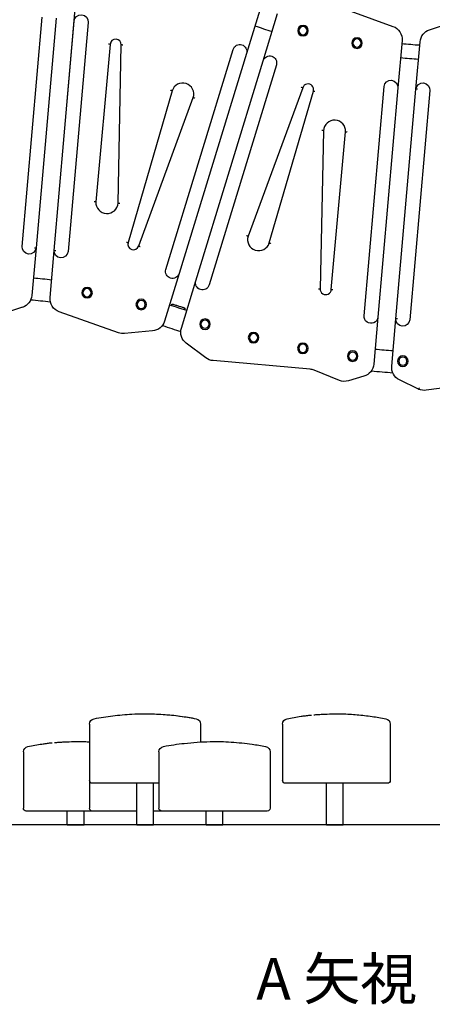
# Model space of a CAD drawing. Units: millimetres. Extents: x 0 to 59400, y 0 to 21000.
# Drawn here: x 38486 to 39971, y 11564 to 15115 of the extents above; entities that cross this region are included whole.
import ezdxf

# ---------------------------------------------------------------- set-up
doc = ezdxf.new("R2010")
doc.units = ezdxf.units.MM
doc.header["$LTSCALE"] = 15
for name, color, linetype in [('P001', 131, 'Continuous'), ('P_3TEXT', 60, 'Continuous'), ('P_7THICK', 7, 'Continuous')]:
    doc.layers.add(name, color=color, linetype=linetype)
doc.styles.add('BIGFONT', font='simplex.shx', dxfattribs={"bigfont": 'bigfont.shx'})

msp = doc.modelspace()

# ---------------------------------------------------------------- linework, layer by layer
at = {"layer": 'P001'}
for p, q in [((38645.9, 14696.1, 0), (38696.7, 15279.5, 0)), ((39354.8, 15165.1, 0), (39302.3, 14993.2, 0)), ((39588.9, 15177.9, 0), (39829.6, 15090.8, 0)), ((39362.1, 14966.5, 0), (39414.1, 15136.6, 0)), ((38494.9, 14296.6, 0), (38567, 15123.5, 0)), ((38616.9, 15119.9, 0), (38544.7, 14291.5, 0)), ((38645.9, 14696.1, 0), (38681.9, 15109.5, 0)), ((38731.7, 15105.2, 0), (38659.7, 14278.3, 0)), ((39961.6, 15078.6, 0), (40062, 15111.5, 0)), ((38811.4, 15025.9, 0), (38759.9, 14457.9, 0)), ((38839.8, 14453.5, 0), (38851.4, 15023.7, 0)), ((39862.4, 15039.4, 0), (39847.6, 14869.4, 0)), ((39912.4, 14864.6, 0), (39927.3, 15035.4, 0)), ((39012.1, 14214, 0), (39254.5, 15007.8, 0)), ((39302.3, 14993.2, 0), (39059.9, 14199.4, 0)), ((39119.7, 14172.7, 0), (39362.1, 14966.5, 0)), ((39410, 14951.9, 0), (39167.6, 14158.1, 0)), ((39034.7, 14858.5, 0), (38876.1, 14310.9, 0)), ((39505, 14869.4, 0), (39308.2, 14334, 0)), ((39384.4, 14309.7, 0), (39543.1, 14857.2, 0)), ((39725.7, 14046.8, 0), (39797.8, 14873.7, 0)), ((39847.6, 14869.4, 0), (39775.6, 14042.5, 0)), ((39840.2, 14036.2, 0), (39912.4, 14864.6, 0)), ((39962.2, 14859.5, 0), (39890.1, 14032.6, 0)), ((38914.2, 14298.7, 0), (39110.9, 14834.1, 0)), ((39579.3, 14714.6, 0), (39567.8, 14144.4, 0)), ((39607.7, 14142.2, 0), (39659.2, 14710.2, 0)), ((38609.8, 14282, 0), (38645.9, 14696.1, 0)), ((38544.7, 14291.5, 0), (38529.8, 14120.7, 0)), ((38595, 14112.6, 0), (38609.8, 14282, 0)), ((39059.9, 14199.4, 0), (39007.4, 14027.6, 0)), ((39067.8, 14002.6, 0), (39119.7, 14172.7, 0)), ((38495.5, 14077.5, 0), (38395.1, 14044.6, 0)), ((39031.6, 14083.7, 0), (39032.3, 14085.8, 0)), ((39032.7, 14087.1, 0), (39032.3, 14085.9, 0)), ((39087.2, 14066.2, 0), (39058.6, 14074.9, 0)), ((39079.3, 14068.6, 0), (39079.4, 14069.1, 0)), ((39079.4, 14069.1, 0), (39080.4, 14071.9, 0)), ((38841.7, 13986, 0), (38628.2, 14061.1, 0)), ((39775.6, 14042.5, 0), (39760.7, 13872.5, 0)), ((39825.3, 13865.4, 0), (39840.2, 14036.2, 0)), ((38964.1, 13992.4, 0), (38862.7, 13983.3, 0)), ((39156.3, 13895, 0), (39085.6, 13947.9, 0)), ((39531.4, 13854.2, 0), (39181.9, 13885.2, 0)), ((39636.8, 13814, 0), (39545.7, 13850.7, 0)), ((39725.1, 13828.9, 0), (39669.7, 13812.4, 0)), ((39922.2, 13782, 0), (39853, 13816.3, 0)), ((40052.9, 13792.7, 0), (39949.3, 13778.2, 0)), ((38737.2, 12574.3, 0), (38737.2, 12370.9, 0)), ((38753.5, 12593.9, 0), (38753.5, 12593.9, 0)), ((39120.9, 12593.9, 0), (39120.9, 12593.9, 0)), ((39137.2, 12574.3, 0), (39137.2, 12510, 0)), ((39432.2, 12574.3, 0), (39432.2, 12370.9, 0)), ((39803.9, 12593.9, 0), (39803.9, 12593.9, 0)), ((39820.2, 12574.3, 0), (39820.2, 12370.9, 0)), ((38499.2, 12474.3, 0), (38499.2, 12270.9, 0)), ((38987.2, 12474.3, 0), (38987.2, 12270.9, 0)), ((39370.9, 12493.9, 0), (39370.9, 12493.9, 0)), ((39387.2, 12474.3, 0), (39387.2, 12270.9, 0)), ((38737.2, 12370.9, 0), (38737.2, 12270.9, 0)), ((38987.2, 12360.9, 0), (38747.2, 12360.9, 0)), ((38906.9, 12211.6, 0), (38906.9, 12360.9, 0)), ((38967.4, 12211.6, 0), (38967.4, 12360.9, 0)), ((39442.9, 12360.9, 0), (39442.2, 12360.9, 0)), ((39810.2, 12360.9, 0), (39442.9, 12360.9, 0)), ((39589.9, 12211.6, 0), (39589.9, 12360.9, 0)), ((39650.4, 12211.6, 0), (39650.4, 12360.9, 0)), ((38509.9, 12260.9, 0), (38509.2, 12260.9, 0)), ((38747.2, 12260.9, 0), (38509.9, 12260.9, 0)), ((38656.9, 12211.6, 0), (38656.9, 12260.9, 0)), ((38717.4, 12211.6, 0), (38717.4, 12260.9, 0)), ((38906.9, 12260.9, 0), (38747.2, 12260.9, 0)), ((38997.2, 12260.9, 0), (38967.4, 12260.9, 0)), ((39377.2, 12260.9, 0), (38997.2, 12260.9, 0)), ((39156.9, 12211.6, 0), (39156.9, 12260.9, 0)), ((39217.4, 12211.6, 0), (39217.4, 12260.9, 0)), ((38656.9, 12211.6, 0), (38717.4, 12211.6, 0)), ((38906.9, 12211.6, 0), (38967.4, 12211.6, 0)), ((39156.9, 12211.6, 0), (39217.4, 12211.6, 0)), ((39589.9, 12211.6, 0), (39650.4, 12211.6, 0))]:
    msp.add_line(p, q, dxfattribs=at)
at = {"layer": 'P001', "elevation": 0}
for points in [[(38811.4, 15025.9), (38811, 15025.9, -0.000275), (38808.2, 15026.1, -0.000216), (38805.4, 15026.4)], [(38857.4, 15023.5, -0.000216), (38854.6, 15023.6, -0.000275), (38851.8, 15023.7), (38851.4, 15023.7)], [(39034.7, 14858.5), (39034.3, 14858.6, 0.000221), (39031.6, 14859.4, 0.000207), (39029, 14860.2)], [(39505, 14869.4), (39504.5, 14869.5, -0.000333), (39501.9, 14870.4, -0.000261), (39499.3, 14871.3)], [(39548.8, 14855.4, -0.00017), (39546.2, 14856.2, -0.000217), (39543.5, 14857), (39543.1, 14857.2)], [(39918.4, 14864, 0.000309), (39915.6, 14864.3, 0.000239), (39912.9, 14864.6), (39912.4, 14864.6)], [(39110.9, 14834.1), (39111.3, 14833.9, -0.000339), (39113.9, 14833, -0.000318), (39116.6, 14832.1)], [(39579.3, 14714.6), (39578.9, 14714.7, 0.00028), (39576.1, 14714.8, 0.000263), (39573.3, 14714.9)], [(39659.2, 14710.2), (39659.6, 14710.2, -0.00028), (39662.4, 14710, -0.000263), (39665.2, 14709.8)], [(38759.9, 14457.9), (38759.5, 14457.9, -0.00028), (38756.7, 14458.1, -0.000263), (38754, 14458.3)], [(38839.8, 14453.5), (38840.3, 14453.5, 0.00028), (38843, 14453.3, 0.000263), (38845.8, 14453.2)], [(38870.3, 14312.7, -0.00017), (38873, 14311.9, -0.000217), (38875.6, 14311.1), (38876.1, 14310.9)], [(39308.2, 14334), (39307.8, 14334.2, -0.000339), (39305.2, 14335.1, -0.000318), (39302.6, 14336)], [(38538.7, 14292.1, 0.000309), (38541.5, 14291.8, 0.000239), (38544.2, 14291.5), (38544.7, 14291.5)], [(38615.8, 14281.5, -0.000262), (38613, 14281.7, -0.000203), (38610.2, 14281.9), (38609.8, 14282)], [(38914.2, 14298.7), (38914.6, 14298.6, -0.000333), (38917.2, 14297.7, -0.000261), (38919.8, 14296.8)], [(39384.4, 14309.7), (39384.9, 14309.5, 0.000221), (39387.5, 14308.7, 0.000207), (39390.2, 14307.9)], [(39561.8, 14144.6, -0.000216), (39564.5, 14144.5, -0.000275), (39567.3, 14144.4), (39567.8, 14144.4)], [(39607.7, 14142.2), (39608.2, 14142.2, -0.000275), (39610.9, 14142, -0.000216), (39613.7, 14141.8)], [(39032.7, 14087.1, -0.188147), (39034.1, 14088.8, -0.185645), (39036.3, 14089.1, -0.009187), (39036.4, 14089, -0.003526), (39036.5, 14089, -0.003618), (39036.9, 14088.9, -0.00045), (39037.3, 14088.8, -0.001498), (39039.2, 14088.2, -0.000212), (39041, 14087.6, -0.000915), (39053.2, 14083.8, -0.0004), (39065.3, 14079.9, -0.000215), (39070.4, 14078.3, -0.00077), (39075.4, 14076.7, -0.000227), (39076.7, 14076.3, -0.001931), (39077.9, 14075.9, -0.005658), (39078.5, 14075.7, -0.05051), (39079.1, 14075.4, -0.168), (39080.3, 14073.9, -0.168225), (39080.4, 14071.9)], [(39846.2, 14035.8, -0.000309), (39843.4, 14036, -0.000239), (39840.7, 14036.2), (39840.2, 14036.2)], [(39922.2, 13782), (39922.4, 13782.4, 0.000326), (39923.6, 13784.9, 0.000346), (39924.8, 13787.4)], [(38753.5, 12593.9, -0.015475), (38821.1, 12604.4, -0.017523), (38889.3, 12610.4, -0.025303), (38980.9, 12610.6, -0.022749), (39072.1, 12602, -0.0067), (39096.5, 12598.2, -0.004621), (39120.9, 12593.9)], [(38939.8, 12611.7, -0.018067), (39001.8, 12609.6, -0.015889), (39063.5, 12603.3, -0.007683), (39092.2, 12599, -0.004821), (39120.9, 12593.9)], [(39448.3, 12593.9, -0.005498), (39473.5, 12598.6, -0.00674), (39498.8, 12602.7, -0.004752), (39514.7, 12604.9, -0.006338), (39530.7, 12606.8, -0.001154), (39533.3, 12607.1, -0.001232), (39535.9, 12607.3)], [(39544.3, 12608.1, -0.002646), (39559.4, 12609.1, -0.002377), (39574.4, 12610, -0.008296), (39610.6, 12611.5, -0.011627), (39646.8, 12611.5, -0.016205), (39700.7, 12608.4, -0.013619), (39754.3, 12602.2, -0.006412), (39779.1, 12598.3, -0.003919), (39803.9, 12593.9)], [(38515.3, 12493.9, -0.005498), (38540.5, 12498.6, -0.00674), (38565.8, 12502.7, -0.004752), (38581.7, 12504.9, -0.006338), (38597.6, 12506.8, -0.001154), (38600.2, 12507.1, -0.001232), (38602.9, 12507.3)], [(38611.3, 12508.1, -0.002646), (38626.4, 12509.1, -0.002377), (38641.4, 12510, -0.006719), (38671.9, 12511.3, -0.009648), (38702.4, 12511.6, -0.005441), (38719.8, 12511.3, -0.00524), (38737.2, 12510.6)], [(39003.5, 12493.9, -0.008532), (39040.9, 12500.2, -0.009396), (39078.4, 12505.1, -0.010217), (39124.9, 12509.3, -0.011653), (39171.4, 12511.4, -0.02214), (39247.5, 12509.8, -0.019491), (39323.1, 12501.9, -0.006383), (39347, 12498.2, -0.003703), (39370.9, 12493.9)]]:
    msp.add_lwpolyline(points, format="xyb", dxfattribs=at)
at = {"layer": 'P001', "extrusion": (-5.26503e-14, -6.6159e-17, -1)}
for centre, radius in [((-39505.9, 15075.4, 0), 19), ((-39505.9, 15075.4, 0), 14.7), ((-39700.4, 15030.5, 0), 19), ((-39700.4, 15030.5, 0), 14.7)]:
    msp.add_circle(centre, radius, dxfattribs=at)
at = {"layer": 'P001', "extrusion": (-5.26522e-14, -1.02116e-16, -1)}
for centre, radius in [((-38728.3, 14130.2, 0), 19), ((-38728.3, 14130.2, 0), 14.7), ((-38923.3, 14087.8, 0), 19), ((-38923.3, 14087.8, 0), 14.7), ((-39153, 14016.7, 0), 19), ((-39153, 14016.7, 0), 14.7), ((-39327.9, 13968.3, 0), 19), ((-39327.9, 13968.3, 0), 14.7), ((-39505.3, 13929.8, 0), 19), ((-39505.3, 13929.8, 0), 14.7), ((-39684.6, 13901.5, 0), 19), ((-39684.6, 13901.5, 0), 14.7), ((-39865.2, 13883.4, 0), 19), ((-39865.2, 13883.4, 0), 14.7)]:
    msp.add_circle(centre, radius, dxfattribs=at)
at = {"layer": 'P001', "extrusion": (5.10986e-14, 1.22089e-15, -1)}
for centre, start, end in [((-38706.8, 15107.3, 0), 4.9811, 184.9811), ((-39822.7, 14871.5, 0), 4.9811, 184.9811), ((-39750.6, 14044.7, 0), 184.9811, 4.9811)]:
    msp.add_arc(centre, 25, start, end, dxfattribs=at)
at = {"layer": 'P001', "extrusion": (-4.62627e-14, 1.49803e-14, -1)}
msp.add_arc((-38344, 12011.1, 0), 3236, 107.7877, 108.361, dxfattribs=at)
at = {"layer": 'P001'}
for centre, radius, start, end in [((40074, 17223.5, 0), 2256, 251.639, 252.4687), ((38831.4, 15024.8, 0), 20, 356.831, 176.831), ((40074, 17223.5, 0), 2256, 264.4822, 266.1323), ((39072.8, 14846.3, 0), 40, 342.2553, 162.2552), ((39524, 14863.3, 0), 20, 342.2553, 162.2553), ((39619.3, 14712.4, 0), 40, 356.831, 176.8309), ((38799.9, 14455.7, 0), 40, 176.831, 356.8309), ((38895.1, 14304.8, 0), 20, 162.2553, 342.2553), ((39346.3, 14321.8, 0), 40, 162.2553, 342.2552), ((38343.6, 11920.4, 0), 2270.1, 83.4994, 85.1581), ((39587.7, 14143.3, 0), 20, 176.831, 356.831), ((38343.6, 11920.4, 0), 2270.1, 71.639, 72.5266), ((40073.5, 17132.8, 0), 3300.1, 251.639, 252.2171), ((39527, 13804.3, 0), 50, 68.0337, 84.924), ((40073.5, 17132.8, 0), 3300.1, 264.4097, 265.7509)]:
    msp.add_arc(centre, radius, start, end, dxfattribs=at)
at = {"layer": 'P001', "extrusion": (4.94158e-14, -1.3923e-15, -1)}
msp.add_arc((-39812.6, 15043.8, 0), 50, 109.8978, 184.9811, dxfattribs=at)
at = {"layer": 'P001', "extrusion": (4.96763e-14, 1.26871e-15, -1)}
msp.add_arc((-39977.1, 15031.1, 0), 50, 4.9811, 71.874, dxfattribs=at)
at = {"layer": 'P001', "extrusion": (5.27181e-14, -1.35004e-15, -1)}
for centre, start, end in [((-39278.4, 15000.5, 0), 16.9811, 196.9811), ((-39386, 14959.2, 0), 16.9811, 196.9811), ((-39036, 14206.7, 0), 196.9811, 16.9811), ((-39143.6, 14165.4, 0), 196.9811, 16.9811)]:
    msp.add_arc(centre, 25, start, end, dxfattribs=at)
at = {"layer": 'P001', "extrusion": (-3.9446e-14, 1.52225e-13, -1)}
msp.add_arc((-40074.1, 17223.4, 0), 2206, 273.8463, 275.5338, dxfattribs=at)
at = {"layer": 'P001', "extrusion": (5.12185e-14, 4.82778e-16, -1)}
for centre, start, end in [((-39937.2, 14861.7, 0), 6.8021, 184.9811), ((-38519.8, 14294.4, 0), 186.8021, 4.9811)]:
    msp.add_arc(centre, 25, start, end, dxfattribs=at)
at = {"layer": 'P001', "extrusion": (5.09151e-14, -8.84136e-16, -1)}
msp.add_arc((-38634.8, 14280.5, 0), 25, 184.9811, 3.4344, dxfattribs=at)
at = {"layer": 'P001', "extrusion": (5.1092e-14, 1.14532e-15, -1)}
msp.add_arc((-38480, 14125, 0), 50, 184.9811, 251.874, dxfattribs=at)
at = {"layer": 'P001', "extrusion": (-5.27633e-14, 0, -1)}
for start, end in [(94.7657, 96.6135), (107.4094, 108.361)]:
    msp.add_arc((-38343.5, 11920.4, 0), 2191.9, start, end, dxfattribs=at)
at = {"layer": 'P001', "extrusion": (5.23649e-14, -4.86072e-16, -1)}
msp.add_arc((-38644.9, 14108.3, 0), 50, 289.3978, 4.9798, dxfattribs=at)
at = {"layer": 'P001', "extrusion": (5.16328e-14, -3.84839e-17, -1)}
msp.add_arc((-38959.6, 14042.2, 0), 50, 196.9811, 264.8901, dxfattribs=at)
at = {"layer": 'P001', "extrusion": (5.09264e-14, -7.55213e-16, -1)}
msp.add_arc((-39865.2, 14034.8, 0), 25, 184.9811, 3.1601, dxfattribs=at)
at = {"layer": 'P001', "extrusion": (5.31613e-14, 7.44154e-16, -1)}
msp.add_arc((-39115.6, 13988, 0), 50, 306.838, 16.9811, dxfattribs=at)
at = {"layer": 'P001', "extrusion": (5.33378e-14, 2.47764e-14, -1)}
msp.add_arc((-38858.3, 14033.1, 0), 50, 264.8901, 289.3978, dxfattribs=at)
at = {"layer": 'P001', "extrusion": (-7.24249e-14, -2.16051e-13, -1)}
msp.add_arc((-40073.5, 17132.8, 0), 3221.9, 274.3333, 275.4887, dxfattribs=at)
at = {"layer": 'P001', "extrusion": (5.23575e-14, -4.02718e-16, -1)}
msp.add_arc((-39186.3, 13935, 0), 50, 275.076, 306.838, dxfattribs=at)
at = {"layer": 'P001', "extrusion": (5.23745e-14, -5.06775e-16, -1)}
msp.add_arc((-39710.9, 13876.8, 0), 50, 184.9811, 253.4688, dxfattribs=at)
at = {"layer": 'P001', "extrusion": (5.13614e-14, -1.8123e-15, -1)}
msp.add_arc((-39875.1, 13861.1, 0), 50, 296.3296, 4.9811, dxfattribs=at)
at = {"layer": 'P001', "extrusion": (5.40414e-14, 1.02175e-14, -1)}
msp.add_arc((-39655.5, 13860.3, 0), 50, 253.4688, 291.9663, dxfattribs=at)
at = {"layer": 'P001', "extrusion": (5.10739e-14, -7.17456e-15, -1)}
msp.add_arc((-39942.4, 13827.7, 0), 50, 262.0599, 293.8218, dxfattribs=at)
at = {"layer": 'P001', "extrusion": (0, 0, -1)}
for centre, radius, start, end in [((-38757.2, 12574.3, 0), 20, 360, 79.4162), ((-39117.2, 12574.3, 0), 20, 100.5838, 180), ((-39367.2, 12474.3, 0), 20, 100.5838, 180), ((-38747.2, 12370.9, 0), 10, 270, 0), ((-38747.2, 12270.9, 0), 10, 270, 0)]:
    msp.add_arc(centre, radius, start, end, dxfattribs=at)
at = {"layer": 'P001', "extrusion": (-8.88178e-17, 2.87145e-29, -1)}
for centre, radius, start, end in [((-39452.2, 12574.3, 0), 20, 0, 78.7205), ((-39810.2, 12370.9, 0), 10, 180, 270)]:
    msp.add_arc(centre, radius, start, end, dxfattribs=at)
at = {"layer": 'P001', "extrusion": (-2.03919e-18, -1.09134e-17, -1)}
msp.add_arc((-39800.2, 12574.3, 0), 20, 100.5838, 180, dxfattribs=at)
at = {"layer": 'P001', "extrusion": (-4.49305e-39, 6.46235e-28, -1)}
msp.add_arc((-38519.2, 12474.3, 0), 20, 0, 78.7205, dxfattribs=at)
at = {"layer": 'P001', "extrusion": (7.79913e-39, -6.46235e-28, -1)}
for centre, radius, start, end in [((-39007.2, 12474.3, 0), 20, 360, 79.4162), ((-39377.2, 12270.9, 0), 10, 180, 270)]:
    msp.add_arc(centre, radius, start, end, dxfattribs=at)
at = {"layer": 'P001', "extrusion": (-8.88178e-17, 2.77679e-29, -1)}
msp.add_arc((-39442.2, 12370.9, 0), 10, 270, 0, dxfattribs=at)
at = {"layer": 'P001', "extrusion": (4.48157e-39, -6.46235e-28, -1)}
msp.add_arc((-38509.2, 12270.9, 0), 10, 270, 0, dxfattribs=at)
at = {"layer": 'P001', "extrusion": (-7.80602e-39, 6.46235e-28, -1)}
msp.add_arc((-38997.2, 12270.9, 0), 10, 270, 0, dxfattribs=at)
at = {"layer": 'P001', "extrusion": (0, 0, -1)}
msp.add_ellipse((39035.2, 14084.9, 0), major_axis=(2.84, -0.97), ratio=0.99973, start_param=3.119402, end_param=3.134148, dxfattribs=at)
at = {"layer": 'P_7THICK'}
msp.add_line((45909.6, 12211.6, 0), (32142.9, 12211.6, 0), dxfattribs=at)

# ---------------------------------------------------------------- texts
at = {"layer": 'P_3TEXT', "style": 'BIGFONT'}
msp.add_text('A 矢視', height=150, dxfattribs=at).set_placement((39337.4, 11580.8, 0))

doc.saveas('drawing.dxf')
